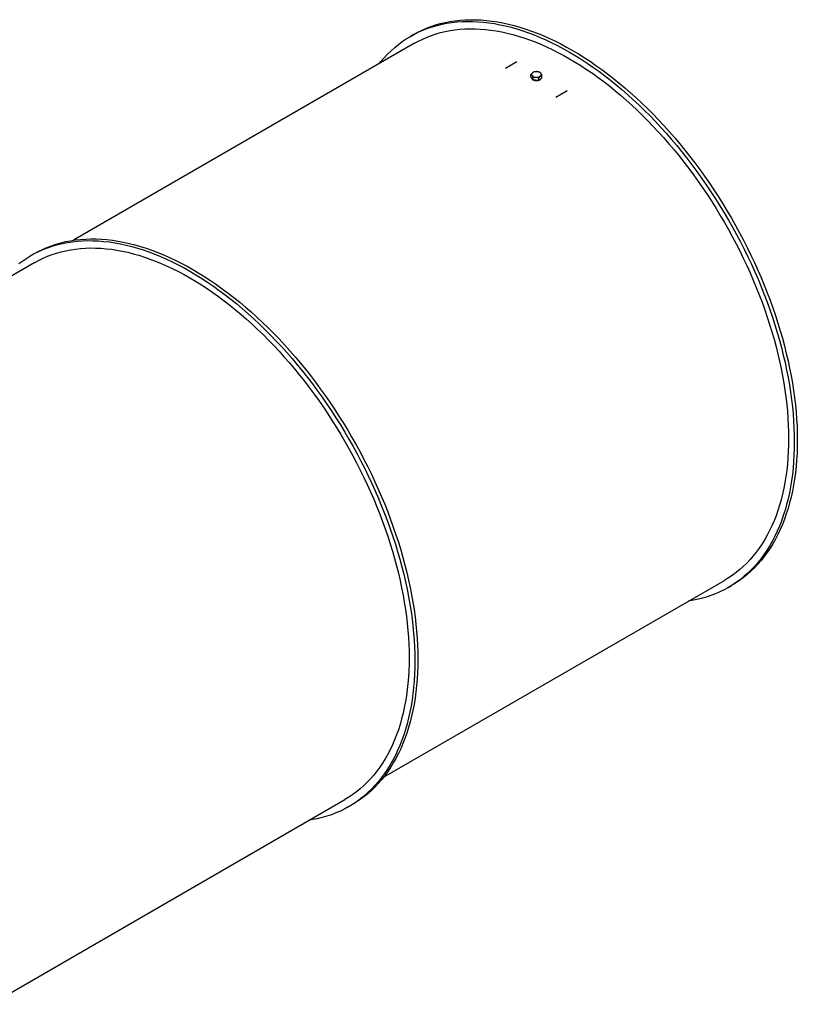
# Model space of a CAD drawing. Units: millimetres. Extents: x 8 to 201, y 4 to 288.
# Drawn here: x 108 to 157, y 89 to 150 of the extents above; entities that cross this region are included whole.
import ezdxf

# ---------------------------------------------------------------- set-up
doc = ezdxf.new("R2010")
doc.units = ezdxf.units.MM

msp = doc.modelspace()

# ---------------------------------------------------------------- linework, layer by layer
at = {"color": 7, "linetype": 'Continuous', "lineweight": 25}
for p, q in [((132.83144, 148.88143), (132.64287, 148.77258)), ((132.89285, 148.33956), (111.71931, 136.11633)), ((138.55138, 146.79631), (139.25849, 147.20451)), ((140.12151, 146.23737), (140.12151, 146.40329)), ((140.19401, 146.14656), (140.12151, 146.23737)), ((140.26652, 146.05576), (140.19401, 146.14656)), ((140.26652, 146.05576), (140.26652, 146.22168)), ((140.61148, 146.03745), (140.61148, 146.20338)), ((140.71145, 146.11911), (140.61148, 146.03745)), ((140.81142, 146.20076), (140.71145, 146.11911)), ((140.81142, 146.20076), (140.81142, 146.36668)), ((140.439, 146.04661), (140.26652, 146.05576)), ((140.61148, 146.03745), (140.439, 146.04661)), ((141.67444, 144.99341), (142.38154, 145.40161)), ((109.26121, 135.27463), (109.07265, 135.16578)), ((109.32263, 134.73275), (87.3108, 122.02559)), ((130.96774, 102.77345), (152.14129, 114.99667)), ((152.39127, 114.56365), (152.57983, 114.6725)), ((106.55923, 88.68271), (128.57106, 101.38987)), ((128.82104, 100.95685), (129.0096, 101.0657))]:
    msp.add_line(p, q, dxfattribs=at)
at = {"color": 7, "linetype": 'Continuous', "lineweight": 25, "flags": 128}
for points in [[(132.83144, 148.88143), (133.09251, 149.02439), (133.36098, 149.15598), (133.63586, 149.27566), (133.91695, 149.38335), (134.20406, 149.47898), (134.497, 149.56247), (134.79557, 149.63377), (135.09955, 149.69284), (135.40875, 149.73962), (135.72295, 149.7741), (136.04194, 149.79624), (136.36549, 149.80603), (136.69339, 149.80347), (137.02541, 149.78855), (137.36132, 149.76128), (137.7009, 149.7217), (138.0439, 149.66981), (138.3901, 149.60566), (138.73926, 149.52929), (139.09113, 149.44075), (139.44548, 149.34011), (139.80207, 149.22743), (140.16065, 149.1028), (140.52097, 148.96628), (140.88279, 148.81799), (141.24586, 148.65802), (141.60992, 148.48648), (141.97474, 148.30348), (142.34006, 148.10916), (142.70563, 147.90365), (143.0712, 147.68708), (143.43652, 147.45961), (143.80134, 147.2214), (144.16541, 146.97259), (144.52848, 146.71338), (144.8903, 146.44392), (145.25062, 146.16442), (145.60919, 145.87505), (145.96578, 145.57603), (146.32013, 145.26754), (146.67201, 144.94981), (147.02117, 144.62305), (147.36737, 144.28749), (147.71037, 143.94335), (148.04994, 143.59087), (148.38586, 143.2303), (148.71787, 142.86188), (149.04577, 142.48586), (149.36933, 142.1025), (149.68831, 141.71207), (150.00251, 141.31483), (150.31171, 140.91105), (150.6157, 140.50101), (150.91426, 140.08499), (151.2072, 139.66327), (151.49432, 139.23615), (151.77541, 138.80392), (152.05028, 138.36688), (152.31875, 137.92531), (152.58063, 137.47954), (152.83575, 137.02985), (153.08392, 136.57657), (153.32498, 136.11999), (153.55876, 135.66044), (153.7851, 135.19823), (154.00385, 134.73367), (154.21485, 134.26709), (154.41797, 133.7988), (154.61306, 133.32913), (154.79999, 132.85839), (154.97863, 132.38691), (155.14886, 131.91501), (155.31056, 131.44301), (155.46362, 130.97125), (155.60794, 130.50004), (155.74342, 130.0297), (155.86996, 129.56056), (155.98748, 129.09294), (156.09589, 128.62716), (156.19513, 128.16354), (156.28513, 127.70239), (156.36582, 127.24404), (156.43714, 126.78879), (156.49906, 126.33696), (156.55152, 125.88887), (156.59449, 125.4448), (156.62794, 125.00508), (156.65185, 124.56999), (156.66621, 124.13985), (156.67099, 123.71494)], [(130.68473, 147.06483), (130.80474, 147.21272), (131.00785, 147.4465), (131.21886, 147.66946), (131.43761, 147.88145), (131.66395, 148.08234), (131.89773, 148.27197), (132.13879, 148.45023), (132.38696, 148.61698), (132.64207, 148.77212), (132.90395, 148.91553), (133.17242, 149.04713), (133.4473, 149.16681), (133.72839, 149.2745), (134.0155, 149.37012), (134.30844, 149.45362), (134.607, 149.52492), (134.91099, 149.58398), (135.22019, 149.63077), (135.53439, 149.66525), (135.85338, 149.68739), (136.17693, 149.69718), (136.50483, 149.69461), (136.83685, 149.67969), (137.17276, 149.65243), (137.51233, 149.61284), (137.85534, 149.56095), (138.20154, 149.4968), (138.55069, 149.42043), (138.90257, 149.3319), (139.25692, 149.23126), (139.61351, 149.11858), (139.97209, 148.99394), (140.33241, 148.85743), (140.69423, 148.70914), (141.05729, 148.54916), (141.42136, 148.37762), (141.78618, 148.19463), (142.1515, 148.00031), (142.51707, 147.7948), (142.88264, 147.57823), (143.24796, 147.35076), (143.61278, 147.11254), (143.97685, 146.86374), (144.33992, 146.60452), (144.70173, 146.33507), (145.06206, 146.05556), (145.42063, 145.7662), (145.77722, 145.46717), (146.13157, 145.15869), (146.48345, 144.84095), (146.8326, 144.5142), (147.1788, 144.17863), (147.52181, 143.8345), (147.86138, 143.48202), (148.19729, 143.12145), (148.52931, 142.75303), (148.85721, 142.37701), (149.18076, 141.99365), (149.49975, 141.60322), (149.81395, 141.20597), (150.12315, 140.80219), (150.42714, 140.39215), (150.7257, 139.97613), (151.01864, 139.55442), (151.30576, 139.1273), (151.58685, 138.69507), (151.86172, 138.25802), (152.13019, 137.81646), (152.39207, 137.37068), (152.64718, 136.921), (152.89536, 136.46771), (153.13641, 136.01114), (153.37019, 135.55159), (153.59654, 135.08938), (153.81528, 134.62482), (154.02629, 134.15824), (154.22941, 133.68995), (154.4245, 133.22027), (154.61143, 132.74953), (154.79007, 132.27805), (154.9603, 131.80615), (155.122, 131.33416), (155.27506, 130.8624), (155.41938, 130.39118), (155.55486, 129.92085), (155.6814, 129.45171), (155.79892, 128.98409), (155.90733, 128.51831), (156.00657, 128.05468), (156.09657, 127.59354), (156.17725, 127.13518), (156.24858, 126.67994), (156.31049, 126.22811), (156.36295, 125.78001), (156.40593, 125.33595), (156.43938, 124.89622), (156.46329, 124.46114), (156.47764, 124.03099), (156.48243, 123.60608)], [(132.89285, 148.33956), (133.14732, 148.47889), (133.409, 148.60715), (133.67691, 148.7238), (133.95088, 148.82877), (134.23073, 148.92197), (134.51625, 149.00335), (134.80726, 149.07285), (135.10355, 149.13042), (135.40492, 149.17602), (135.71117, 149.20962), (136.02208, 149.2312), (136.33744, 149.24075), (136.65704, 149.23825), (136.98065, 149.2237), (137.30806, 149.19713), (137.63904, 149.15854), (137.97336, 149.10797), (138.31079, 149.04544), (138.65111, 148.97101), (138.99408, 148.88471), (139.33946, 148.78662), (139.68702, 148.6768), (140.03652, 148.55531), (140.38772, 148.42226), (140.74037, 148.27772), (141.09425, 148.1218), (141.4491, 147.9546), (141.80468, 147.77624), (142.16076, 147.58684), (142.51707, 147.38653), (142.87339, 147.17544), (143.22946, 146.95373), (143.58504, 146.72154), (143.93989, 146.47904), (144.29377, 146.22639), (144.64643, 145.96375), (144.99763, 145.69133), (145.34712, 145.40929), (145.69468, 145.11783), (146.04007, 144.81715), (146.38303, 144.50746), (146.72335, 144.18898), (147.06079, 143.86191), (147.39511, 143.52649), (147.72608, 143.18293), (148.05349, 142.83149), (148.3771, 142.4724), (148.6967, 142.1059), (149.01206, 141.73224), (149.32297, 141.35169), (149.62922, 140.96451), (149.93059, 140.57095), (150.22688, 140.17129), (150.51789, 139.7658), (150.80341, 139.35476), (151.08326, 138.93846), (151.35723, 138.51717), (151.62515, 138.09119), (151.88682, 137.66081), (152.14207, 137.22632), (152.39073, 136.78801), (152.63261, 136.34621), (152.86757, 135.90119), (153.09543, 135.45327), (153.31604, 135.00276), (153.52925, 134.54997), (153.73492, 134.0952), (153.93289, 133.63876), (154.12304, 133.18098), (154.30524, 132.72215), (154.47936, 132.26261), (154.64528, 131.80266), (154.80289, 131.34261), (154.95207, 130.88279), (155.09274, 130.42351), (155.22479, 129.96508), (155.34812, 129.50782), (155.46267, 129.05204), (155.56834, 128.59805), (155.66507, 128.14616), (155.75278, 127.69669), (155.83143, 127.24994), (155.90095, 126.80622), (155.96129, 126.36583), (156.01243, 125.92908), (156.05431, 125.49625), (156.08692, 125.06766), (156.11022, 124.64359), (156.12421, 124.22434), (156.12888, 123.81019)], [(108.3275, 134.66517), (108.56856, 134.84342), (108.81673, 135.01018), (109.07185, 135.16531), (109.33373, 135.30873), (109.6022, 135.44032), (109.87707, 135.56001), (110.15816, 135.6677), (110.44527, 135.76332), (110.73821, 135.84681), (111.03678, 135.91812), (111.34077, 135.97718), (111.64997, 136.02397), (111.96417, 136.05844), (112.28315, 136.08058), (112.6067, 136.09038), (112.9346, 136.08781), (113.26662, 136.07289), (113.60253, 136.04563), (113.94211, 136.00604), (114.28511, 135.95415), (114.63131, 135.89), (114.98047, 135.81363), (115.33234, 135.7251), (115.6867, 135.62446), (116.04328, 135.51178), (116.40186, 135.38714), (116.76218, 135.25063), (117.124, 135.10233), (117.48707, 134.94236), (117.85114, 134.77082), (118.21595, 134.58783), (118.58127, 134.39351), (118.94685, 134.18799), (119.31242, 133.97143), (119.67774, 133.74396), (120.04255, 133.50574), (120.40662, 133.25694), (120.76969, 132.99772), (121.13151, 132.72827), (121.49183, 132.44876), (121.85041, 132.1594), (122.20699, 131.86037), (122.56135, 131.55188), (122.91322, 131.23415), (123.26238, 130.90739), (123.60858, 130.57183), (123.95158, 130.22769), (124.29116, 129.87522), (124.62707, 129.51465), (124.95909, 129.14622), (125.28699, 128.77021), (125.61054, 128.38685), (125.92952, 127.99641), (126.24373, 127.59917), (126.55292, 127.19539), (126.85691, 126.78535), (127.15548, 126.36933), (127.44842, 125.94762), (127.73553, 125.5205), (128.01662, 125.08827), (128.29149, 124.65122), (128.55996, 124.20966), (128.82185, 123.76388), (129.07696, 123.3142), (129.32513, 122.86091), (129.56619, 122.40434), (129.79997, 121.94479), (130.02631, 121.48258), (130.24506, 121.01802), (130.45606, 120.55144), (130.65918, 120.08315), (130.85427, 119.61347), (131.0412, 119.14273), (131.21984, 118.67125), (131.39007, 118.19935), (131.55177, 117.72736), (131.70484, 117.25559), (131.84915, 116.78438), (131.98463, 116.31404), (132.11117, 115.84491), (132.22869, 115.37729), (132.33711, 114.9115), (132.43635, 114.44788), (132.52634, 113.98674), (132.60703, 113.52838), (132.67835, 113.07314), (132.74027, 112.62131), (132.79273, 112.17321), (132.8357, 111.72914), (132.86915, 111.28942), (132.89306, 110.85434), (132.90742, 110.42419), (132.9122, 109.99928)], [(109.26121, 135.27463), (109.52229, 135.41758), (109.79076, 135.54918), (110.06563, 135.66886), (110.34672, 135.77655), (110.63383, 135.87218), (110.92677, 135.95567), (111.22534, 136.02697), (111.52933, 136.08604), (111.83853, 136.13282), (112.15273, 136.1673), (112.47171, 136.18944), (112.79527, 136.19923), (113.12316, 136.19667), (113.45518, 136.18175), (113.7911, 136.15448), (114.13067, 136.11489), (114.47367, 136.06301), (114.81987, 135.99886), (115.16903, 135.92249), (115.52091, 135.83395), (115.87526, 135.73331), (116.23185, 135.62063), (116.59042, 135.49599), (116.95074, 135.35948), (117.31256, 135.21119), (117.67563, 135.05122), (118.0397, 134.87967), (118.40452, 134.69668), (118.76984, 134.50236), (119.13541, 134.29685), (119.50098, 134.08028), (119.8663, 133.85281), (120.23112, 133.6146), (120.59518, 133.36579), (120.95825, 133.10658), (121.32007, 132.83712), (121.68039, 132.55762), (122.03897, 132.26825), (122.39556, 131.96922), (122.74991, 131.66074), (123.10178, 131.34301), (123.45094, 131.01625), (123.79714, 130.68068), (124.14014, 130.33655), (124.47972, 129.98407), (124.81563, 129.6235), (125.14765, 129.25508), (125.47555, 128.87906), (125.7991, 128.4957), (126.11809, 128.10527), (126.43229, 127.70802), (126.74149, 127.30424), (127.04547, 126.8942), (127.34404, 126.47818), (127.63698, 126.05647), (127.92409, 125.62935), (128.20518, 125.19712), (128.48006, 124.76008), (128.74853, 124.31851), (129.01041, 123.87274), (129.26552, 123.42305), (129.51369, 122.96977), (129.75475, 122.51319), (129.98853, 122.05364), (130.21487, 121.59143), (130.43362, 121.12687), (130.64462, 120.66029), (130.84774, 120.192), (131.04283, 119.72232), (131.22976, 119.25158), (131.4084, 118.7801), (131.57863, 118.30821), (131.74033, 117.83621), (131.8934, 117.36445), (132.03772, 116.89324), (132.17319, 116.4229), (132.29973, 115.95376), (132.41725, 115.48614), (132.52567, 115.02036), (132.62491, 114.55674), (132.7149, 114.09559), (132.79559, 113.63724), (132.86691, 113.18199), (132.92883, 112.73016), (132.98129, 112.28206), (133.02426, 111.838), (133.05772, 111.39827), (133.08163, 110.96319), (133.09598, 110.53305), (133.10077, 110.10814)], [(109.32263, 134.73275), (109.5771, 134.87209), (109.83877, 135.00035), (110.10668, 135.117), (110.38066, 135.22197), (110.6605, 135.31517), (110.94603, 135.39655), (111.23703, 135.46605), (111.53332, 135.52362), (111.8347, 135.56922), (112.14094, 135.60282), (112.45185, 135.6244), (112.76721, 135.63394), (113.08681, 135.63144), (113.41042, 135.6169), (113.73783, 135.59033), (114.06881, 135.55174), (114.40313, 135.50117), (114.74057, 135.43864), (115.08088, 135.36421), (115.42385, 135.27791), (115.76923, 135.17982), (116.11679, 135.06999), (116.46629, 134.94851), (116.81749, 134.81545), (117.17015, 134.67092), (117.52402, 134.51499), (117.87888, 134.34779), (118.23446, 134.16943), (118.59053, 133.98003), (118.94685, 133.77972), (119.30316, 133.56864), (119.65923, 133.34693), (120.01481, 133.11474), (120.36967, 132.87224), (120.72354, 132.61958), (121.0762, 132.35695), (121.4274, 132.08452), (121.7769, 131.80248), (122.12446, 131.51103), (122.46984, 131.21035), (122.81281, 130.90066), (123.15312, 130.58218), (123.49056, 130.25511), (123.82488, 129.91968), (124.15586, 129.57613), (124.48327, 129.22469), (124.80688, 128.86559), (125.12648, 128.49909), (125.44184, 128.12544), (125.75275, 127.74489), (126.05899, 127.3577), (126.36037, 126.96415), (126.65666, 126.56449), (126.94766, 126.159), (127.23319, 125.74796), (127.51303, 125.33166), (127.78701, 124.91037), (128.05492, 124.48439), (128.31659, 124.054), (128.57185, 123.61951), (128.8205, 123.18121), (129.06239, 122.7394), (129.29734, 122.29439), (129.5252, 121.84647), (129.74582, 121.39596), (129.95903, 120.94317), (130.16469, 120.48839), (130.36267, 120.03196), (130.55282, 119.57417), (130.73501, 119.11535), (130.90913, 118.65581), (131.07505, 118.19586), (131.23266, 117.73581), (131.38185, 117.27599), (131.52251, 116.81671), (131.65456, 116.35828), (131.7779, 115.90102), (131.89244, 115.44524), (131.99811, 114.99125), (132.09484, 114.53936), (132.18256, 114.08989), (132.2612, 113.64314), (132.33072, 113.19942), (132.39107, 112.75903), (132.4422, 112.32227), (132.48408, 111.88945), (132.51669, 111.46086), (132.54, 111.03679), (132.55399, 110.61754), (132.55865, 110.20338)], [(156.48243, 123.60608), (156.47764, 123.1867), (156.46329, 122.77313), (156.43938, 122.36565), (156.40593, 121.96455), (156.36295, 121.5701), (156.31049, 121.18257), (156.24858, 120.80223), (156.17725, 120.42933), (156.09657, 120.06414), (156.00657, 119.7069), (155.90733, 119.35786), (155.79892, 119.01725), (155.6814, 118.68531), (155.55486, 118.36228), (155.41938, 118.04836), (155.27506, 117.74377), (155.122, 117.44873), (154.9603, 117.16343), (154.79007, 116.88808), (154.61143, 116.62285), (154.4245, 116.36794), (154.22941, 116.12351), (154.02629, 115.88973), (153.81528, 115.66677), (153.59654, 115.45477), (153.37019, 115.25389), (153.13641, 115.06426), (152.89536, 114.886), (152.64718, 114.71925), (152.39207, 114.56411), (152.13019, 114.4207), (151.86172, 114.2891), (151.58685, 114.16942), (151.30576, 114.06173), (151.01864, 113.96611), (150.7257, 113.88261), (150.42714, 113.81131), (150.12315, 113.75225), (149.93317, 113.72195)], [(156.12888, 123.81019), (156.12421, 123.40142), (156.11022, 122.99832), (156.08692, 122.60116), (156.05431, 122.21021), (156.01243, 121.82575), (155.96129, 121.44803), (155.90095, 121.07732), (155.83143, 120.71386), (155.75278, 120.35791), (155.66507, 120.00971), (155.56834, 119.66951), (155.46267, 119.33752), (155.34812, 119.01399), (155.22479, 118.69913), (155.09274, 118.39316), (154.95207, 118.09629), (154.80289, 117.80871), (154.64528, 117.53064), (154.47936, 117.26226), (154.30524, 117.00374), (154.12304, 116.75528), (153.93289, 116.51704), (153.73492, 116.28918), (153.52925, 116.07187), (153.31604, 115.86524), (153.09543, 115.66944), (152.86757, 115.48461), (152.63261, 115.31087), (152.39073, 115.14834), (152.14207, 114.99713), (152.14129, 114.99667)], [(156.67099, 123.71494), (156.66621, 123.29555), (156.65185, 122.88198), (156.62794, 122.47451), (156.59449, 122.07341), (156.55152, 121.67896), (156.49906, 121.29143), (156.43714, 120.91108), (156.36582, 120.53819), (156.28513, 120.17299), (156.19513, 119.81575), (156.09589, 119.46671), (155.98748, 119.1261), (155.86996, 118.79417), (155.74342, 118.47113), (155.60794, 118.15721), (155.46362, 117.85263), (155.31056, 117.55758), (155.14886, 117.27229), (154.97863, 116.99693), (154.79999, 116.73171), (154.61306, 116.47679), (154.41797, 116.23236), (154.21485, 115.99859), (154.00385, 115.77562), (153.7851, 115.56363), (153.55876, 115.36275), (153.32498, 115.17311), (153.08392, 114.99486), (152.83575, 114.8281), (152.58063, 114.67297), (152.57983, 114.6725)], [(132.55865, 110.20338), (132.55399, 109.79462), (132.54, 109.39152), (132.51669, 108.99436), (132.48408, 108.60341), (132.4422, 108.21895), (132.39107, 107.84123), (132.33072, 107.47051), (132.2612, 107.10706), (132.18256, 106.75111), (132.09484, 106.40291), (131.99811, 106.06271), (131.89244, 105.73072), (131.7779, 105.40719), (131.65456, 105.09233), (131.52251, 104.78636), (131.38185, 104.48948), (131.23266, 104.20191), (131.07505, 103.92384), (130.90913, 103.65545), (130.73501, 103.39694), (130.55282, 103.14848), (130.36267, 102.91024), (130.16469, 102.68238), (129.95903, 102.46507), (129.74582, 102.25844), (129.5252, 102.06264), (129.29734, 101.87781), (129.06239, 101.70406), (128.8205, 101.54153), (128.57185, 101.39032), (128.57106, 101.38987)], [(133.10077, 110.10814), (133.09598, 109.68875), (133.08163, 109.27518), (133.05772, 108.8677), (133.02426, 108.4666), (132.98129, 108.07215), (132.92883, 107.68463), (132.86691, 107.30428), (132.79559, 106.93139), (132.7149, 106.56619), (132.62491, 106.20895), (132.52567, 105.85991), (132.41725, 105.5193), (132.29973, 105.18737), (132.17319, 104.86433), (132.03772, 104.55041), (131.8934, 104.24582), (131.74033, 103.95078), (131.57863, 103.66549), (131.4084, 103.39013), (131.22976, 103.1249), (131.04283, 102.86999), (130.84774, 102.62556), (130.64462, 102.39178), (130.43362, 102.16882), (130.21487, 101.95683), (129.98853, 101.75594), (129.75475, 101.56631), (129.51369, 101.38806), (129.26552, 101.2213), (129.01041, 101.06617), (129.0096, 101.0657)], [(132.9122, 109.99928), (132.90742, 109.5799), (132.89306, 109.16633), (132.86915, 108.75885), (132.8357, 108.35775), (132.79273, 107.9633), (132.74027, 107.57577), (132.67835, 107.19543), (132.60703, 106.82253), (132.52634, 106.45734), (132.43635, 106.1001), (132.33711, 105.75105), (132.22869, 105.41045), (132.11117, 105.07851), (131.98463, 104.75547), (131.84915, 104.44155), (131.70484, 104.13697), (131.55177, 103.84193), (131.39007, 103.55663), (131.21984, 103.28128), (131.0412, 103.01605), (130.85427, 102.76113), (130.65918, 102.51671), (130.45606, 102.28293), (130.24506, 102.05997), (130.02631, 101.84797), (129.79997, 101.64709), (129.56619, 101.45746), (129.32513, 101.2792), (129.07696, 101.11245), (128.82185, 100.95731), (128.55996, 100.8139), (128.29149, 100.6823), (128.01662, 100.56262), (127.73553, 100.45493), (127.44842, 100.3593), (127.15548, 100.27581), (126.85691, 100.20451), (126.55292, 100.14544), (126.36294, 100.11515)]]:
    msp.add_lwpolyline(points, dxfattribs=at)
at = {"color": 7, "linetype": 'Continuous', "lineweight": 25}
for centre, radius, start, end in [((140.28452, 146.40837), 0.11691, 122.6318641, 219.2740627), ((140.31877, 146.22412), 0.15626, 197.6099538, 239.605188), ((140.4353, 146.57553), 0.34114, 224.9858216, 270.621861), ((140.45678, 146.17075), 0.41026, 84.8055858, 124.9977876), ((140.47614, 146.64299), 0.41026, 264.8055858, 304.9977876), ((140.49762, 146.2382), 0.34114, 44.9858216, 90.621861), ((140.56747, 146.26817), 0.21896, 289.8362518, 328.6468181), ((140.64841, 146.40536), 0.11691, 302.6318641, 39.2740627), ((140.46688, 146.52327), 0.49396, 252.1163299, 281.8086971)]:
    msp.add_arc(centre, radius, start, end, dxfattribs=at)
for points, knots in [([(140.22147, 146.50683), (140.19428, 146.48176), (140.16043, 146.45056), (140.12789, 146.41105), (140.12151, 146.40329)], [0, 0, 0, 0, 0.8036473, 1, 1, 1, 1]), ([(140.12151, 146.40329), (140.13328, 146.39466), (140.15705, 146.37724), (140.18162, 146.34874), (140.19401, 146.33437)], [0, 0, 0, 0, 0.49545796, 1, 1, 1, 1]), ([(140.19401, 146.33437), (140.19573, 146.33219), (140.20875, 146.31569), (140.23329, 146.28018), (140.25538, 146.2413), (140.26652, 146.22168)], [0, 0, 0, 0, 0.07009003, 0.53078443, 1, 1, 1, 1]), ([(140.32144, 146.5666), (140.29573, 146.55466), (140.26275, 146.53933), (140.22893, 146.5127), (140.22147, 146.50683)], [0, 0, 0, 0, 0.77963608, 1, 1, 1, 1]), ([(140.26652, 146.22168), (140.29453, 146.22631), (140.35107, 146.23565), (140.40951, 146.23483), (140.439, 146.23441)], [0, 0, 0, 0, 0.49545796, 1, 1, 1, 1]), ([(140.49392, 146.57933), (140.48983, 146.57952), (140.45887, 146.58096), (140.4005, 146.57928), (140.34796, 146.57085), (140.32144, 146.5666)], [0, 0, 0, 0, 0.07009003, 0.53078443, 1, 1, 1, 1]), ([(140.439, 146.23441), (140.44309, 146.23417), (140.47405, 146.23233), (140.53242, 146.22445), (140.58497, 146.21044), (140.61148, 146.20338)], [0, 0, 0, 0, 0.07009003, 0.53078443, 1, 1, 1, 1]), ([(140.6664, 146.5483), (140.63839, 146.5559), (140.58185, 146.57124), (140.52341, 146.57662), (140.49392, 146.57933)], [0, 0, 0, 0, 0.49545796, 1, 1, 1, 1]), ([(140.61148, 146.20338), (140.61787, 146.21114), (140.65041, 146.25064), (140.68425, 146.28184), (140.71145, 146.30691)], [0, 0, 0, 0, 0.1963527, 1, 1, 1, 1]), ([(140.73891, 146.47937), (140.73719, 146.4815), (140.72417, 146.4976), (140.69963, 146.52355), (140.67755, 146.54), (140.6664, 146.5483)], [0, 0, 0, 0, 0.07009003, 0.53078443, 1, 1, 1, 1]), ([(140.71145, 146.30691), (140.7189, 146.31278), (140.75272, 146.33942), (140.7857, 146.35474), (140.81142, 146.36668)], [0, 0, 0, 0, 0.22036392, 1, 1, 1, 1]), ([(140.81142, 146.36668), (140.79964, 146.38755), (140.77587, 146.42965), (140.7513, 146.4627), (140.73891, 146.47937)], [0, 0, 0, 0, 0.49545796, 1, 1, 1, 1])]:
    msp.add_open_spline(points, degree=3, knots=knots, dxfattribs=at)

doc.saveas('drawing.dxf')
